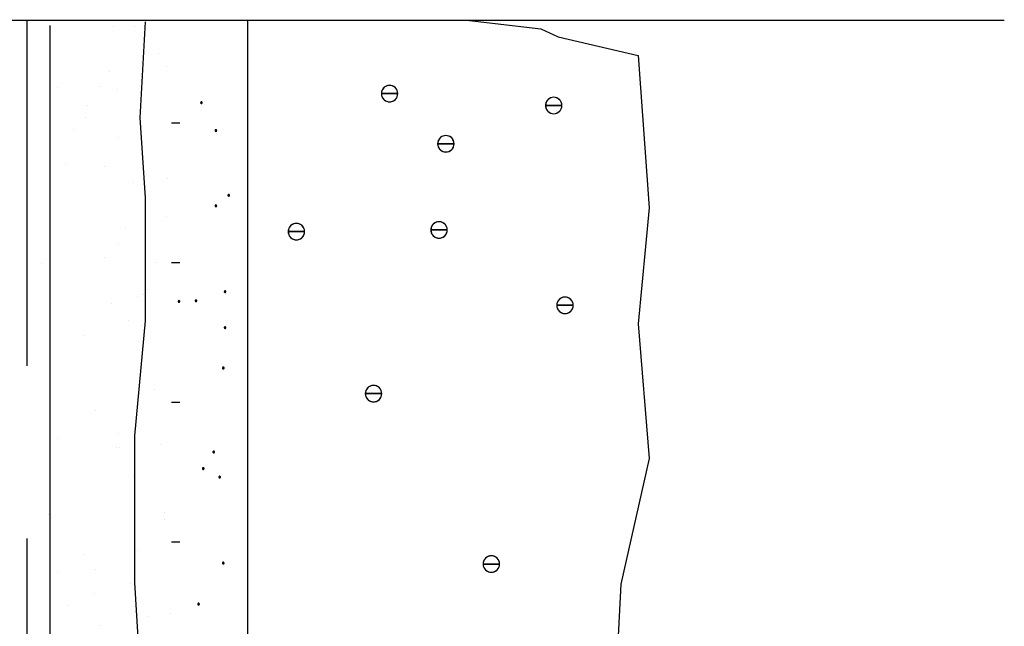
# Model space of a CAD drawing. Units: inches. Extents: x 56.7 to 108.5, y 45.6 to 89.1.
# Drawn here: x 72.3 to 78, y 83.9 to 87.4 of the extents above; entities that cross this region are included whole.
import ezdxf

# ---------------------------------------------------------------- set-up
doc = ezdxf.new("R2010")
doc.units = ezdxf.units.IN
doc.header["$LTSCALE"] = 8
doc.header["$MEASUREMENT"] = 0
doc.linetypes.add('HIDDEN', pattern=[0.375, 0.25, -0.125])
doc.layers.get('0').update_dxf_attribs({"linetype": 'CONTINUOUS'})
doc.linetypes.add('ZIGZAG', pattern='A,0.0001,-0.2,[131,ltypeshp.shx,S=0.2,R=0,X=-0.2,Y=0],-0.4,[131,ltypeshp.shx,S=0.2,R=180,X=0.2,Y=0],-0.2', length=0.8001)

msp = doc.modelspace()

# ---------------------------------------------------------------- linework, layer by layer
for p, q in [((78.0369, 87.395), (68.1287, 87.395)), ((72.6135, 87.4004), (72.6135, 87.4004)), ((74.9366, 87.395), (75.3493, 87.3465)), ((72.8746, 87.3626), (72.8746, 87.3626)), ((72.9966, 87.3583), (72.9966, 87.3583)), ((73.0556, 87.3887), (73.0246, 86.831)), ((73.0623, 87.3892), (73.0623, 87.3892)), ((75.3493, 87.3465), (75.4498, 87.301)), ((75.4498, 87.301), (75.9144, 87.1918)), ((73.1347, 87.2037), (73.1347, 87.2037)), ((75.9144, 87.1918), (75.9772, 86.3097)), ((73.181, 87.1274), (73.181, 87.1274)), ((72.8466, 87.0985), (72.8466, 87.0985)), ((72.5499, 87.0059), (72.5499, 87.0059)), ((72.7984, 87.0111), (72.7984, 87.0111)), ((72.8962, 86.9946), (72.8962, 86.9946)), ((72.7238, 86.8999), (72.7238, 86.8999)), ((72.7079, 86.8311), (72.7079, 86.8311)), ((73.0246, 86.831), (73.0556, 86.3663)), ((72.6402, 86.7627), (72.6402, 86.7627)), ((72.9, 86.72), (72.9, 86.72)), ((72.5957, 86.5682), (72.5957, 86.5682)), ((72.8202, 86.5482), (72.8202, 86.5482)), ((72.9876, 86.4552), (72.9876, 86.4552)), ((73.1834, 86.4767), (73.1834, 86.4767)), ((73.0556, 86.3663), (73.0556, 85.6537)), ((75.9772, 86.3097), (75.9144, 85.6367)), ((73.1771, 86.2588), (73.1771, 86.2588)), ((72.9426, 86.1926), (72.9426, 86.1926)), ((72.9, 86.1), (72.9, 86.1)), ((72.4561, 85.9847), (72.4561, 85.9847)), ((72.82, 86.02), (72.82, 86.02)), ((73.1191, 85.9933), (73.1191, 85.9933)), ((73.0106, 85.7958), (73.0106, 85.7958)), ((73.0478, 85.8041), (73.0478, 85.8041)), ((73.0705, 85.8351), (73.0705, 85.8351)), ((72.858, 85.7552), (72.858, 85.7552)), ((72.9582, 85.6574), (72.9582, 85.6574)), ((73.0556, 85.6537), (72.9936, 84.9876)), ((73.034, 85.6297), (73.034, 85.6297)), ((75.9144, 85.6367), (75.9772, 84.8546)), ((72.7038, 85.5713), (72.7038, 85.5713)), ((73.1104, 85.2528), (73.1104, 85.2528)), ((72.7667, 85.1312), (72.7667, 85.1312)), ((72.9, 85), (72.9, 85)), ((72.5483, 84.9705), (72.5483, 84.9705)), ((72.9936, 84.9876), (72.9936, 84.1356)), ((72.888, 84.9197), (72.888, 84.9197)), ((72.909, 84.9207), (72.909, 84.9207)), ((73.1471, 84.9389), (73.1471, 84.9389)), ((75.9772, 84.8546), (75.8139, 84.127)), ((72.9902, 84.7588), (72.9902, 84.7588)), ((73.1702, 84.5443), (73.1702, 84.5443)), ((72.4964, 84.529), (72.4964, 84.529)), ((73.1662, 84.5045), (73.1662, 84.5045)), ((73.0119, 84.3206), (73.0119, 84.3206)), ((72.7, 84.3), (72.7, 84.3)), ((72.7668, 84.2134), (72.7668, 84.2134)), ((72.5481, 84.1962), (72.5481, 84.1962)), ((72.9694, 84.1322), (72.9694, 84.1322)), ((72.9936, 84.1356), (73.0556, 83.1751)), ((75.8139, 84.127), (75.7637, 83.1357)), ((72.7597, 84.0737), (72.7597, 84.0737)), ((72.6071, 84.0036), (72.6071, 84.0036)), ((73.0696, 83.9383), (73.0696, 83.9383)), ((73.2011, 83.9554), (73.2011, 83.9554)), ((72.7939, 83.8897), (72.7939, 83.8897))]:
    msp.add_line(p, q)
at = {"linetype": 'Continuous'}
for p, q in [((73.6486, 87.395), (73.6486, 77.9042)), ((74.4315, 86.9956), (74.428, 86.988)), ((74.4363, 87.0024), (74.4315, 86.9956)), ((74.4421, 87.0083), (74.4363, 87.0024)), ((74.449, 87.013), (74.4421, 87.0083)), ((74.4565, 87.0165), (74.449, 87.013)), ((74.4645, 87.0187), (74.4565, 87.0165)), ((74.4728, 87.0194), (74.4645, 87.0187)), ((74.4811, 87.0187), (74.4728, 87.0194)), ((74.4891, 87.0165), (74.4811, 87.0187)), ((74.4967, 87.013), (74.4891, 87.0165)), ((74.5035, 87.0083), (74.4967, 87.013)), ((74.5094, 87.0024), (74.5035, 87.0083)), ((74.5141, 86.9956), (74.5094, 87.0024)), ((74.5176, 86.988), (74.5141, 86.9956)), ((74.4258, 86.98), (74.4252, 86.9717)), ((74.4252, 86.9717), (74.4728, 86.9717)), ((74.4252, 86.9717), (74.4258, 86.9634)), ((74.4728, 86.9717), (74.4252, 86.9717)), ((74.4252, 86.9717), (74.4728, 86.9717)), ((74.4252, 86.9717), (74.4728, 86.9717)), ((74.428, 86.988), (74.4258, 86.98)), ((74.4258, 86.9634), (74.428, 86.9554)), ((74.428, 86.9554), (74.4315, 86.9479)), ((74.4315, 86.9479), (74.4363, 86.941)), ((74.4363, 86.941), (74.4421, 86.9352)), ((74.4728, 86.9717), (74.5204, 86.9717)), ((74.5204, 86.9717), (74.4728, 86.9717)), ((74.5204, 86.9717), (74.4728, 86.9717)), ((74.5204, 86.9717), (74.4728, 86.9717)), ((74.5035, 86.9352), (74.5094, 86.941)), ((74.5094, 86.941), (74.5141, 86.9479)), ((74.5141, 86.9479), (74.5176, 86.9554)), ((74.5198, 86.98), (74.5176, 86.988)), ((74.5176, 86.9554), (74.5198, 86.9634)), ((74.5204, 86.9717), (74.5198, 86.98)), ((74.5198, 86.9634), (74.5204, 86.9717)), ((75.394, 86.9393), (75.3881, 86.9334)), ((75.4008, 86.9441), (75.394, 86.9393)), ((75.4083, 86.9476), (75.4008, 86.9441)), ((75.4164, 86.9498), (75.4083, 86.9476)), ((75.4246, 86.9505), (75.4164, 86.9498)), ((75.4329, 86.9498), (75.4246, 86.9505)), ((75.441, 86.9476), (75.4329, 86.9498)), ((75.4485, 86.9441), (75.441, 86.9476)), ((75.4553, 86.9393), (75.4485, 86.9441)), ((75.4612, 86.9334), (75.4553, 86.9393)), ((73.3778, 86.9199), (73.3777, 86.9191)), ((73.3777, 86.9191), (73.3825, 86.9191)), ((73.3777, 86.9191), (73.3778, 86.9183)), ((73.3777, 86.9191), (73.3825, 86.9191)), ((73.3777, 86.9191), (73.3825, 86.9191)), ((73.378, 86.9207), (73.3778, 86.9199)), ((73.3778, 86.9183), (73.378, 86.9175)), ((73.3784, 86.9215), (73.378, 86.9207)), ((73.378, 86.9175), (73.3784, 86.9167)), ((73.3788, 86.9222), (73.3784, 86.9215)), ((73.3784, 86.9167), (73.3788, 86.916)), ((73.3794, 86.9227), (73.3788, 86.9222)), ((73.3788, 86.916), (73.3794, 86.9154)), ((73.3801, 86.9232), (73.3794, 86.9227)), ((73.3794, 86.9154), (73.3801, 86.915)), ((73.3809, 86.9236), (73.3801, 86.9232)), ((73.3801, 86.915), (73.3809, 86.9146)), ((73.3816, 86.9238), (73.3809, 86.9236)), ((73.3809, 86.9146), (73.3816, 86.9144)), ((73.3825, 86.9239), (73.3816, 86.9238)), ((73.3816, 86.9144), (73.3825, 86.9143)), ((73.3833, 86.9238), (73.3825, 86.9239)), ((73.3872, 86.9191), (73.3825, 86.9191)), ((73.3872, 86.9191), (73.3825, 86.9191)), ((73.3872, 86.9191), (73.3825, 86.9191)), ((73.3825, 86.9143), (73.3833, 86.9144)), ((73.3841, 86.9236), (73.3833, 86.9238)), ((73.3833, 86.9144), (73.3841, 86.9146)), ((73.3849, 86.9232), (73.3841, 86.9236)), ((73.3841, 86.9146), (73.3849, 86.915)), ((73.3855, 86.9227), (73.3849, 86.9232)), ((73.3849, 86.915), (73.3855, 86.9154)), ((73.3861, 86.9222), (73.3855, 86.9227)), ((73.3855, 86.9154), (73.3861, 86.916)), ((73.3866, 86.9215), (73.3861, 86.9222)), ((73.3861, 86.916), (73.3866, 86.9167)), ((73.387, 86.9207), (73.3866, 86.9215)), ((73.3866, 86.9167), (73.387, 86.9175)), ((73.3872, 86.9199), (73.387, 86.9207)), ((73.387, 86.9175), (73.3872, 86.9183)), ((73.3872, 86.9191), (73.3872, 86.9199)), ((73.3872, 86.9183), (73.3872, 86.9191)), ((74.4421, 86.9352), (74.449, 86.9304)), ((74.449, 86.9304), (74.4565, 86.9269)), ((74.4565, 86.9269), (74.4645, 86.9247)), ((74.4645, 86.9247), (74.4728, 86.924)), ((74.4728, 86.924), (74.4811, 86.9247)), ((74.4811, 86.9247), (74.4891, 86.9269)), ((74.4891, 86.9269), (74.4967, 86.9304)), ((74.4967, 86.9304), (74.5035, 86.9352)), ((75.3777, 86.911), (75.377, 86.9028)), ((75.377, 86.9028), (75.4246, 86.9028)), ((75.377, 86.9028), (75.4246, 86.9028)), ((75.377, 86.9028), (75.3777, 86.8945)), ((75.4246, 86.9028), (75.377, 86.9028)), ((75.377, 86.9028), (75.4246, 86.9028)), ((75.3798, 86.9191), (75.3777, 86.911)), ((75.3777, 86.8945), (75.3798, 86.8864)), ((75.3833, 86.9266), (75.3798, 86.9191)), ((75.3798, 86.8864), (75.3833, 86.8789)), ((75.3881, 86.9334), (75.3833, 86.9266)), ((75.4723, 86.9028), (75.4246, 86.9028)), ((75.4723, 86.9028), (75.4246, 86.9028)), ((75.4723, 86.9028), (75.4246, 86.9028)), ((75.4246, 86.9028), (75.4723, 86.9028)), ((75.466, 86.9266), (75.4612, 86.9334)), ((75.4695, 86.9191), (75.466, 86.9266)), ((75.466, 86.8789), (75.4695, 86.8864)), ((75.4716, 86.911), (75.4695, 86.9191)), ((75.4695, 86.8864), (75.4716, 86.8945)), ((75.4723, 86.9028), (75.4716, 86.911)), ((75.4716, 86.8945), (75.4723, 86.9028)), ((75.3833, 86.8789), (75.3881, 86.8721)), ((75.3881, 86.8721), (75.394, 86.8662)), ((75.394, 86.8662), (75.4008, 86.8614)), ((75.4008, 86.8614), (75.4083, 86.8579)), ((75.4083, 86.8579), (75.4164, 86.8558)), ((75.4164, 86.8558), (75.4246, 86.8551)), ((75.4246, 86.8551), (75.4329, 86.8558)), ((75.4329, 86.8558), (75.441, 86.8579)), ((75.441, 86.8579), (75.4485, 86.8614)), ((75.4485, 86.8614), (75.4553, 86.8662)), ((75.4553, 86.8662), (75.4612, 86.8721)), ((75.4612, 86.8721), (75.466, 86.8789)), ((73.2094, 86.8031), (73.2571, 86.8031)), ((73.4611, 86.7585), (73.461, 86.7576)), ((73.461, 86.7576), (73.4658, 86.7576)), ((73.461, 86.7576), (73.4611, 86.7568)), ((73.461, 86.7576), (73.4658, 86.7576)), ((73.461, 86.7576), (73.4658, 86.7576)), ((73.4613, 86.7593), (73.4611, 86.7585)), ((73.4611, 86.7568), (73.4613, 86.756)), ((73.4616, 86.76), (73.4613, 86.7593)), ((73.4613, 86.756), (73.4616, 86.7553)), ((73.4621, 86.7607), (73.4616, 86.76)), ((73.4616, 86.7553), (73.4621, 86.7546)), ((73.4627, 86.7613), (73.4621, 86.7607)), ((73.4621, 86.7546), (73.4627, 86.754)), ((73.4634, 86.7618), (73.4627, 86.7613)), ((73.4627, 86.754), (73.4634, 86.7535)), ((73.4641, 86.7621), (73.4634, 86.7618)), ((73.4634, 86.7535), (73.4641, 86.7532)), ((73.465, 86.7623), (73.4641, 86.7621)), ((73.4641, 86.7532), (73.465, 86.7529)), ((73.4658, 86.7624), (73.465, 86.7623)), ((73.465, 86.7529), (73.4658, 86.7529)), ((73.4666, 86.7623), (73.4658, 86.7624)), ((73.4705, 86.7576), (73.4658, 86.7576)), ((73.4705, 86.7576), (73.4658, 86.7576)), ((73.4705, 86.7576), (73.4658, 86.7576)), ((73.4658, 86.7529), (73.4666, 86.7529)), ((73.4674, 86.7621), (73.4666, 86.7623)), ((73.4666, 86.7529), (73.4674, 86.7532)), ((73.4681, 86.7618), (73.4674, 86.7621)), ((73.4674, 86.7532), (73.4681, 86.7535)), ((73.4688, 86.7613), (73.4681, 86.7618)), ((73.4681, 86.7535), (73.4688, 86.754)), ((73.4694, 86.7607), (73.4688, 86.7613)), ((73.4688, 86.754), (73.4694, 86.7546)), ((73.4699, 86.76), (73.4694, 86.7607)), ((73.4694, 86.7546), (73.4699, 86.7553)), ((73.4703, 86.7593), (73.4699, 86.76)), ((73.4699, 86.7553), (73.4703, 86.756)), ((73.4705, 86.7585), (73.4703, 86.7593)), ((73.4703, 86.756), (73.4705, 86.7568)), ((73.4705, 86.7576), (73.4705, 86.7585)), ((73.4705, 86.7568), (73.4705, 86.7576)), ((74.7628, 86.7114), (74.758, 86.7045)), ((74.7686, 86.7172), (74.7628, 86.7114)), ((74.7754, 86.722), (74.7686, 86.7172)), ((74.783, 86.7255), (74.7754, 86.722)), ((74.791, 86.7277), (74.783, 86.7255)), ((74.7993, 86.7284), (74.791, 86.7277)), ((74.8076, 86.7277), (74.7993, 86.7284)), ((74.8156, 86.7255), (74.8076, 86.7277)), ((74.8231, 86.722), (74.8156, 86.7255)), ((74.83, 86.7172), (74.8231, 86.722)), ((74.8358, 86.7114), (74.83, 86.7172)), ((74.8406, 86.7045), (74.8358, 86.7114)), ((74.7523, 86.689), (74.7517, 86.6807)), ((74.7517, 86.6807), (74.7993, 86.6807)), ((74.7517, 86.6807), (74.7523, 86.6724)), ((74.7993, 86.6807), (74.7517, 86.6807)), ((74.7517, 86.6807), (74.7993, 86.6807)), ((74.7517, 86.6807), (74.7993, 86.6807)), ((74.7545, 86.697), (74.7523, 86.689)), ((74.7523, 86.6724), (74.7545, 86.6644)), ((74.758, 86.7045), (74.7545, 86.697)), ((74.7545, 86.6644), (74.758, 86.6568)), ((74.758, 86.6568), (74.7628, 86.65)), ((74.7993, 86.6807), (74.8469, 86.6807)), ((74.8469, 86.6807), (74.7993, 86.6807)), ((74.8469, 86.6807), (74.7993, 86.6807)), ((74.8469, 86.6807), (74.7993, 86.6807)), ((74.8358, 86.65), (74.8406, 86.6568)), ((74.8441, 86.697), (74.8406, 86.7045)), ((74.8406, 86.6568), (74.8441, 86.6644)), ((74.8463, 86.689), (74.8441, 86.697)), ((74.8441, 86.6644), (74.8463, 86.6724)), ((74.8469, 86.6807), (74.8463, 86.689)), ((74.8463, 86.6724), (74.8469, 86.6807)), ((74.7628, 86.65), (74.7686, 86.6441)), ((74.7686, 86.6441), (74.7754, 86.6394)), ((74.7754, 86.6394), (74.783, 86.6359)), ((74.783, 86.6359), (74.791, 86.6337)), ((74.791, 86.6337), (74.7993, 86.633)), ((74.7993, 86.633), (74.8076, 86.6337)), ((74.8076, 86.6337), (74.8156, 86.6359)), ((74.8156, 86.6359), (74.8231, 86.6394)), ((74.8231, 86.6394), (74.83, 86.6441)), ((74.83, 86.6441), (74.8358, 86.65)), ((73.5362, 86.3832), (73.5359, 86.3824)), ((73.5359, 86.3824), (73.5359, 86.3815)), ((73.5359, 86.3815), (73.5406, 86.3815)), ((73.5359, 86.3815), (73.5359, 86.3807)), ((73.5359, 86.3815), (73.5406, 86.3815)), ((73.5359, 86.3815), (73.5406, 86.3815)), ((73.5359, 86.3807), (73.5362, 86.3799)), ((73.5365, 86.3839), (73.5362, 86.3832)), ((73.5362, 86.3799), (73.5365, 86.3791)), ((73.537, 86.3846), (73.5365, 86.3839)), ((73.5365, 86.3791), (73.537, 86.3784)), ((73.5376, 86.3852), (73.537, 86.3846)), ((73.537, 86.3784), (73.5376, 86.3779)), ((73.5383, 86.3857), (73.5376, 86.3852)), ((73.5376, 86.3779), (73.5383, 86.3774)), ((73.539, 86.386), (73.5383, 86.3857)), ((73.5383, 86.3774), (73.539, 86.377)), ((73.5398, 86.3862), (73.539, 86.386)), ((73.539, 86.377), (73.5398, 86.3768)), ((73.5406, 86.3863), (73.5398, 86.3862)), ((73.5398, 86.3768), (73.5406, 86.3767)), ((73.5415, 86.3862), (73.5406, 86.3863)), ((73.5454, 86.3815), (73.5406, 86.3815)), ((73.5454, 86.3815), (73.5406, 86.3815)), ((73.5454, 86.3815), (73.5406, 86.3815)), ((73.5406, 86.3767), (73.5415, 86.3768)), ((73.5423, 86.386), (73.5415, 86.3862)), ((73.5415, 86.3768), (73.5423, 86.377)), ((73.543, 86.3857), (73.5423, 86.386)), ((73.5423, 86.377), (73.543, 86.3774)), ((73.5437, 86.3852), (73.543, 86.3857)), ((73.543, 86.3774), (73.5437, 86.3779)), ((73.5443, 86.3846), (73.5437, 86.3852)), ((73.5437, 86.3779), (73.5443, 86.3784)), ((73.5448, 86.3839), (73.5443, 86.3846)), ((73.5443, 86.3784), (73.5448, 86.3791)), ((73.5451, 86.3832), (73.5448, 86.3839)), ((73.5448, 86.3791), (73.5451, 86.3799)), ((73.5453, 86.3824), (73.5451, 86.3832)), ((73.5451, 86.3799), (73.5453, 86.3807)), ((73.5454, 86.3815), (73.5453, 86.3824)), ((73.5453, 86.3807), (73.5454, 86.3815)), ((73.4611, 86.3219), (73.461, 86.3211)), ((73.461, 86.3211), (73.4658, 86.3211)), ((73.461, 86.3211), (73.4611, 86.3203)), ((73.461, 86.3211), (73.4658, 86.3211)), ((73.461, 86.3211), (73.4658, 86.3211)), ((73.4613, 86.3227), (73.4611, 86.3219)), ((73.4611, 86.3203), (73.4613, 86.3195)), ((73.4616, 86.3235), (73.4613, 86.3227)), ((73.4613, 86.3195), (73.4616, 86.3187)), ((73.4621, 86.3242), (73.4616, 86.3235)), ((73.4616, 86.3187), (73.4621, 86.318)), ((73.4627, 86.3248), (73.4621, 86.3242)), ((73.4621, 86.318), (73.4627, 86.3175)), ((73.4634, 86.3252), (73.4627, 86.3248)), ((73.4627, 86.3175), (73.4634, 86.317)), ((73.4641, 86.3256), (73.4634, 86.3252)), ((73.4634, 86.317), (73.4641, 86.3166)), ((73.465, 86.3258), (73.4641, 86.3256)), ((73.4641, 86.3166), (73.465, 86.3164)), ((73.4658, 86.3259), (73.465, 86.3258)), ((73.465, 86.3164), (73.4658, 86.3163)), ((73.4666, 86.3258), (73.4658, 86.3259)), ((73.4705, 86.3211), (73.4658, 86.3211)), ((73.4705, 86.3211), (73.4658, 86.3211)), ((73.4705, 86.3211), (73.4658, 86.3211)), ((73.4658, 86.3163), (73.4666, 86.3164)), ((73.4674, 86.3256), (73.4666, 86.3258)), ((73.4666, 86.3164), (73.4674, 86.3166)), ((73.4681, 86.3252), (73.4674, 86.3256)), ((73.4674, 86.3166), (73.4681, 86.317)), ((73.4688, 86.3248), (73.4681, 86.3252)), ((73.4681, 86.317), (73.4688, 86.3175)), ((73.4694, 86.3242), (73.4688, 86.3248)), ((73.4688, 86.3175), (73.4694, 86.318)), ((73.4699, 86.3235), (73.4694, 86.3242)), ((73.4694, 86.318), (73.4699, 86.3187)), ((73.4703, 86.3227), (73.4699, 86.3235)), ((73.4699, 86.3187), (73.4703, 86.3195)), ((73.4705, 86.3219), (73.4703, 86.3227)), ((73.4703, 86.3195), (73.4705, 86.3203)), ((73.4705, 86.3211), (73.4705, 86.3219)), ((73.4705, 86.3203), (73.4705, 86.3211)), ((73.8916, 86.1953), (73.888, 86.1877)), ((73.8963, 86.2021), (73.8916, 86.1953)), ((73.9022, 86.2079), (73.8963, 86.2021)), ((73.909, 86.2127), (73.9022, 86.2079)), ((73.9166, 86.2162), (73.909, 86.2127)), ((73.9246, 86.2184), (73.9166, 86.2162)), ((73.9329, 86.2191), (73.9246, 86.2184)), ((73.9412, 86.2184), (73.9329, 86.2191)), ((73.9492, 86.2162), (73.9412, 86.2184)), ((73.9567, 86.2127), (73.9492, 86.2162)), ((73.9636, 86.2079), (73.9567, 86.2127)), ((73.9694, 86.2021), (73.9636, 86.2079)), ((73.9742, 86.1953), (73.9694, 86.2021)), ((73.9777, 86.1877), (73.9742, 86.1953)), ((74.715, 86.1975), (74.7129, 86.1895)), ((74.7185, 86.2051), (74.715, 86.1975)), ((74.7233, 86.2119), (74.7185, 86.2051)), ((74.7292, 86.2178), (74.7233, 86.2119)), ((74.736, 86.2225), (74.7292, 86.2178)), ((74.7435, 86.226), (74.736, 86.2225)), ((74.7516, 86.2282), (74.7435, 86.226)), ((74.7599, 86.2289), (74.7516, 86.2282)), ((74.7681, 86.2282), (74.7599, 86.2289)), ((74.7762, 86.226), (74.7681, 86.2282)), ((74.7837, 86.2225), (74.7762, 86.226)), ((74.7905, 86.2178), (74.7837, 86.2225)), ((74.7964, 86.2119), (74.7905, 86.2178)), ((74.8012, 86.2051), (74.7964, 86.2119)), ((74.8047, 86.1975), (74.8012, 86.2051)), ((74.8068, 86.1895), (74.8047, 86.1975)), ((73.8859, 86.1797), (73.8853, 86.1714)), ((73.8853, 86.1714), (73.9329, 86.1714)), ((73.8853, 86.1714), (73.8859, 86.1631)), ((73.9329, 86.1714), (73.8853, 86.1714)), ((73.8853, 86.1714), (73.9329, 86.1714)), ((73.8853, 86.1714), (73.9329, 86.1714)), ((73.888, 86.1877), (73.8859, 86.1797)), ((73.8859, 86.1631), (73.888, 86.1551)), ((73.888, 86.1551), (73.8916, 86.1475)), ((73.8916, 86.1475), (73.8963, 86.1407)), ((73.8963, 86.1407), (73.9022, 86.1349)), ((73.9329, 86.1714), (73.9805, 86.1714)), ((73.9805, 86.1714), (73.9329, 86.1714)), ((73.9805, 86.1714), (73.9329, 86.1714)), ((73.9805, 86.1714), (73.9329, 86.1714)), ((73.9636, 86.1349), (73.9694, 86.1407)), ((73.9694, 86.1407), (73.9742, 86.1475)), ((73.9742, 86.1475), (73.9777, 86.1551)), ((73.9799, 86.1797), (73.9777, 86.1877)), ((73.9777, 86.1551), (73.9799, 86.1631)), ((73.9805, 86.1714), (73.9799, 86.1797)), ((73.9799, 86.1631), (73.9805, 86.1714)), ((74.7129, 86.1895), (74.7122, 86.1812)), ((74.7122, 86.1812), (74.7599, 86.1812)), ((74.7122, 86.1812), (74.7599, 86.1812)), ((74.7122, 86.1812), (74.7129, 86.1729)), ((74.7599, 86.1812), (74.7122, 86.1812)), ((74.7122, 86.1812), (74.7599, 86.1812)), ((74.7129, 86.1729), (74.715, 86.1649)), ((74.715, 86.1649), (74.7185, 86.1574)), ((74.7185, 86.1574), (74.7233, 86.1505)), ((74.7233, 86.1505), (74.7292, 86.1447)), ((74.7292, 86.1447), (74.736, 86.1399)), ((74.736, 86.1399), (74.7435, 86.1364)), ((74.8075, 86.1812), (74.7599, 86.1812)), ((74.8075, 86.1812), (74.7599, 86.1812)), ((74.8075, 86.1812), (74.7599, 86.1812)), ((74.7599, 86.1812), (74.8075, 86.1812)), ((74.7762, 86.1364), (74.7837, 86.1399)), ((74.7837, 86.1399), (74.7905, 86.1447)), ((74.7905, 86.1447), (74.7964, 86.1505)), ((74.7964, 86.1505), (74.8012, 86.1574)), ((74.8012, 86.1574), (74.8047, 86.1649)), ((74.8047, 86.1649), (74.8068, 86.1729)), ((74.8075, 86.1812), (74.8068, 86.1895)), ((74.8068, 86.1729), (74.8075, 86.1812)), ((73.9022, 86.1349), (73.909, 86.1301)), ((73.909, 86.1301), (73.9166, 86.1266)), ((73.9166, 86.1266), (73.9246, 86.1244)), ((73.9246, 86.1244), (73.9329, 86.1237)), ((73.9329, 86.1237), (73.9412, 86.1244)), ((73.9412, 86.1244), (73.9492, 86.1266)), ((73.9492, 86.1266), (73.9567, 86.1301)), ((73.9567, 86.1301), (73.9636, 86.1349)), ((74.7435, 86.1364), (74.7516, 86.1342)), ((74.7516, 86.1342), (74.7599, 86.1335)), ((74.7599, 86.1335), (74.7681, 86.1342)), ((74.7681, 86.1342), (74.7762, 86.1364)), ((73.2094, 85.9931), (73.2571, 85.9931)), ((73.5151, 85.8245), (73.5148, 85.8237)), ((73.5148, 85.8237), (73.5148, 85.8229)), ((73.5148, 85.8229), (73.5196, 85.8229)), ((73.5148, 85.8229), (73.5148, 85.822)), ((73.5148, 85.8229), (73.5196, 85.8229)), ((73.5148, 85.8229), (73.5196, 85.8229)), ((73.5148, 85.822), (73.5151, 85.8212)), ((73.5154, 85.8253), (73.5151, 85.8245)), ((73.5151, 85.8212), (73.5154, 85.8205)), ((73.5159, 85.826), (73.5154, 85.8253)), ((73.5154, 85.8205), (73.5159, 85.8198)), ((73.5165, 85.8265), (73.5159, 85.826)), ((73.5159, 85.8198), (73.5165, 85.8192)), ((73.5172, 85.827), (73.5165, 85.8265)), ((73.5165, 85.8192), (73.5172, 85.8187)), ((73.5179, 85.8274), (73.5172, 85.827)), ((73.5172, 85.8187), (73.5179, 85.8184)), ((73.5187, 85.8276), (73.5179, 85.8274)), ((73.5179, 85.8184), (73.5187, 85.8182)), ((73.5196, 85.8277), (73.5187, 85.8276)), ((73.5187, 85.8182), (73.5196, 85.8181)), ((73.5204, 85.8276), (73.5196, 85.8277)), ((73.5243, 85.8229), (73.5196, 85.8229)), ((73.5243, 85.8229), (73.5196, 85.8229)), ((73.5243, 85.8229), (73.5196, 85.8229)), ((73.5196, 85.8181), (73.5204, 85.8182)), ((73.5212, 85.8274), (73.5204, 85.8276)), ((73.5204, 85.8182), (73.5212, 85.8184)), ((73.5219, 85.827), (73.5212, 85.8274)), ((73.5212, 85.8184), (73.5219, 85.8187)), ((73.5226, 85.8265), (73.5219, 85.827)), ((73.5219, 85.8187), (73.5226, 85.8192)), ((73.5232, 85.826), (73.5226, 85.8265)), ((73.5226, 85.8192), (73.5232, 85.8198)), ((73.5237, 85.8253), (73.5232, 85.826)), ((73.5232, 85.8198), (73.5237, 85.8205)), ((73.524, 85.8245), (73.5237, 85.8253)), ((73.5237, 85.8205), (73.524, 85.8212)), ((73.5243, 85.8237), (73.524, 85.8245)), ((73.524, 85.8212), (73.5243, 85.822)), ((73.5243, 85.8229), (73.5243, 85.8237)), ((73.5243, 85.822), (73.5243, 85.8229)), ((73.2476, 85.7672), (73.2475, 85.7663)), ((73.2475, 85.7663), (73.2523, 85.7663)), ((73.2475, 85.7663), (73.2476, 85.7655)), ((73.2475, 85.7663), (73.2523, 85.7663)), ((73.2475, 85.7663), (73.2523, 85.7663)), ((73.2478, 85.768), (73.2476, 85.7672)), ((73.2476, 85.7655), (73.2478, 85.7647)), ((73.2482, 85.7687), (73.2478, 85.768)), ((73.2478, 85.7647), (73.2482, 85.764)), ((73.2487, 85.7694), (73.2482, 85.7687)), ((73.2482, 85.764), (73.2487, 85.7633)), ((73.2492, 85.77), (73.2487, 85.7694)), ((73.2487, 85.7633), (73.2492, 85.7627)), ((73.2499, 85.7705), (73.2492, 85.77)), ((73.2492, 85.7627), (73.2499, 85.7622)), ((73.2507, 85.7708), (73.2499, 85.7705)), ((73.2499, 85.7622), (73.2507, 85.7619)), ((73.2515, 85.7711), (73.2507, 85.7708)), ((73.2507, 85.7619), (73.2515, 85.7616)), ((73.2523, 85.7711), (73.2515, 85.7711)), ((73.2515, 85.7616), (73.2523, 85.7616)), ((73.2531, 85.7711), (73.2523, 85.7711)), ((73.2571, 85.7663), (73.2523, 85.7663)), ((73.2571, 85.7663), (73.2523, 85.7663)), ((73.2571, 85.7663), (73.2523, 85.7663)), ((73.2523, 85.7616), (73.2531, 85.7616)), ((73.2539, 85.7708), (73.2531, 85.7711)), ((73.2531, 85.7616), (73.2539, 85.7619)), ((73.2547, 85.7705), (73.2539, 85.7708)), ((73.2539, 85.7619), (73.2547, 85.7622)), ((73.2554, 85.77), (73.2547, 85.7705)), ((73.2547, 85.7622), (73.2554, 85.7627)), ((73.256, 85.7694), (73.2554, 85.77)), ((73.2554, 85.7627), (73.256, 85.7633)), ((73.2564, 85.7687), (73.256, 85.7694)), ((73.256, 85.7633), (73.2564, 85.764)), ((73.2568, 85.768), (73.2564, 85.7687)), ((73.2564, 85.764), (73.2568, 85.7647)), ((73.257, 85.7672), (73.2568, 85.768)), ((73.2568, 85.7647), (73.257, 85.7655)), ((73.2571, 85.7663), (73.257, 85.7672)), ((73.257, 85.7655), (73.2571, 85.7663)), ((73.3464, 85.7718), (73.3461, 85.771)), ((73.3461, 85.771), (73.3461, 85.7702)), ((73.3461, 85.7702), (73.3509, 85.7702)), ((73.3461, 85.7702), (73.3461, 85.7693)), ((73.3461, 85.7702), (73.3509, 85.7702)), ((73.3461, 85.7702), (73.3509, 85.7702)), ((73.3461, 85.7693), (73.3464, 85.7685)), ((73.3467, 85.7726), (73.3464, 85.7718)), ((73.3464, 85.7685), (73.3467, 85.7678)), ((73.3472, 85.7732), (73.3467, 85.7726)), ((73.3467, 85.7678), (73.3472, 85.7671)), ((73.3478, 85.7738), (73.3472, 85.7732)), ((73.3472, 85.7671), (73.3478, 85.7665)), ((73.3485, 85.7743), (73.3478, 85.7738)), ((73.3478, 85.7665), (73.3485, 85.766)), ((73.3492, 85.7746), (73.3485, 85.7743)), ((73.3485, 85.766), (73.3492, 85.7657)), ((73.35, 85.7749), (73.3492, 85.7746)), ((73.3492, 85.7657), (73.35, 85.7655)), ((73.3509, 85.775), (73.35, 85.7749)), ((73.35, 85.7655), (73.3509, 85.7654)), ((73.3517, 85.7749), (73.3509, 85.775)), ((73.3556, 85.7702), (73.3509, 85.7702)), ((73.3556, 85.7702), (73.3509, 85.7702)), ((73.3556, 85.7702), (73.3509, 85.7702)), ((73.3509, 85.7654), (73.3517, 85.7655)), ((73.3525, 85.7746), (73.3517, 85.7749)), ((73.3517, 85.7655), (73.3525, 85.7657)), ((73.3532, 85.7743), (73.3525, 85.7746)), ((73.3525, 85.7657), (73.3532, 85.766)), ((73.3539, 85.7738), (73.3532, 85.7743)), ((73.3532, 85.766), (73.3539, 85.7665)), ((73.3545, 85.7732), (73.3539, 85.7738)), ((73.3539, 85.7665), (73.3545, 85.7671)), ((73.355, 85.7726), (73.3545, 85.7732)), ((73.3545, 85.7671), (73.355, 85.7678)), ((73.3553, 85.7718), (73.355, 85.7726)), ((73.355, 85.7678), (73.3553, 85.7685)), ((73.3556, 85.771), (73.3553, 85.7718)), ((73.3553, 85.7685), (73.3556, 85.7693)), ((73.3556, 85.7702), (73.3556, 85.771)), ((73.3556, 85.7693), (73.3556, 85.7702)), ((75.4429, 85.7523), (75.4423, 85.744)), ((75.4423, 85.744), (75.4899, 85.744)), ((75.4423, 85.744), (75.4429, 85.7357)), ((75.4899, 85.744), (75.4423, 85.744)), ((75.4423, 85.744), (75.4899, 85.744)), ((75.4423, 85.744), (75.4899, 85.744)), ((75.4451, 85.7603), (75.4429, 85.7523)), ((75.4486, 85.7678), (75.4451, 85.7603)), ((75.4534, 85.7746), (75.4486, 85.7678)), ((75.4593, 85.7805), (75.4534, 85.7746)), ((75.4661, 85.7853), (75.4593, 85.7805)), ((75.4736, 85.7888), (75.4661, 85.7853)), ((75.4816, 85.7909), (75.4736, 85.7888)), ((75.4899, 85.7917), (75.4816, 85.7909)), ((75.4982, 85.7909), (75.4899, 85.7917)), ((75.4899, 85.744), (75.5375, 85.744)), ((75.5375, 85.744), (75.4899, 85.744)), ((75.5375, 85.744), (75.4899, 85.744)), ((75.5375, 85.744), (75.4899, 85.744)), ((75.5063, 85.7888), (75.4982, 85.7909)), ((75.5138, 85.7853), (75.5063, 85.7888)), ((75.5206, 85.7805), (75.5138, 85.7853)), ((75.5265, 85.7746), (75.5206, 85.7805)), ((75.5312, 85.7678), (75.5265, 85.7746)), ((75.5348, 85.7603), (75.5312, 85.7678)), ((75.5369, 85.7523), (75.5348, 85.7603)), ((75.5375, 85.744), (75.5369, 85.7523)), ((75.5369, 85.7357), (75.5375, 85.744)), ((75.4429, 85.7357), (75.4451, 85.7276)), ((75.4451, 85.7276), (75.4486, 85.7201)), ((75.4486, 85.7201), (75.4534, 85.7133)), ((75.4534, 85.7133), (75.4593, 85.7074)), ((75.4593, 85.7074), (75.4661, 85.7026)), ((75.4661, 85.7026), (75.4736, 85.6991)), ((75.4736, 85.6991), (75.4816, 85.697)), ((75.4816, 85.697), (75.4899, 85.6963)), ((75.4899, 85.6963), (75.4982, 85.697)), ((75.4982, 85.697), (75.5063, 85.6991)), ((75.5063, 85.6991), (75.5138, 85.7026)), ((75.5138, 85.7026), (75.5206, 85.7074)), ((75.5206, 85.7074), (75.5265, 85.7133)), ((75.5265, 85.7133), (75.5312, 85.7201)), ((75.5312, 85.7201), (75.5348, 85.7276)), ((75.5348, 85.7276), (75.5369, 85.7357)), ((73.5151, 85.6159), (73.5149, 85.6151)), ((73.5149, 85.6151), (73.5149, 85.6143)), ((73.5149, 85.6143), (73.5196, 85.6143)), ((73.5149, 85.6143), (73.5149, 85.6134)), ((73.5149, 85.6143), (73.5196, 85.6143)), ((73.5149, 85.6143), (73.5196, 85.6143)), ((73.5149, 85.6134), (73.5151, 85.6127)), ((73.5155, 85.6167), (73.5151, 85.6159)), ((73.5151, 85.6127), (73.5155, 85.6119)), ((73.5159, 85.6174), (73.5155, 85.6167)), ((73.5155, 85.6119), (73.5159, 85.6112)), ((73.5165, 85.6179), (73.5159, 85.6174)), ((73.5159, 85.6112), (73.5165, 85.6106)), ((73.5172, 85.6184), (73.5165, 85.6179)), ((73.5165, 85.6106), (73.5172, 85.6102)), ((73.518, 85.6188), (73.5172, 85.6184)), ((73.5172, 85.6102), (73.518, 85.6098)), ((73.5188, 85.619), (73.518, 85.6188)), ((73.518, 85.6098), (73.5188, 85.6096)), ((73.5196, 85.6191), (73.5188, 85.619)), ((73.5188, 85.6096), (73.5196, 85.6095)), ((73.5204, 85.619), (73.5196, 85.6191)), ((73.5244, 85.6143), (73.5196, 85.6143)), ((73.5244, 85.6143), (73.5196, 85.6143)), ((73.5244, 85.6143), (73.5196, 85.6143)), ((73.5196, 85.6095), (73.5204, 85.6096)), ((73.5212, 85.6188), (73.5204, 85.619)), ((73.5204, 85.6096), (73.5212, 85.6098)), ((73.522, 85.6184), (73.5212, 85.6188)), ((73.5212, 85.6098), (73.522, 85.6102)), ((73.5227, 85.6179), (73.522, 85.6184)), ((73.522, 85.6102), (73.5227, 85.6106)), ((73.5233, 85.6174), (73.5227, 85.6179)), ((73.5227, 85.6106), (73.5233, 85.6112)), ((73.5237, 85.6167), (73.5233, 85.6174)), ((73.5233, 85.6112), (73.5237, 85.6119)), ((73.5241, 85.6159), (73.5237, 85.6167)), ((73.5237, 85.6119), (73.5241, 85.6127)), ((73.5243, 85.6151), (73.5241, 85.6159)), ((73.5241, 85.6127), (73.5243, 85.6134)), ((73.5244, 85.6143), (73.5243, 85.6151)), ((73.5243, 85.6134), (73.5244, 85.6143)), ((73.5043, 85.381), (73.5042, 85.3802)), ((73.5042, 85.3802), (73.509, 85.3802)), ((73.5042, 85.3802), (73.5043, 85.3793)), ((73.5042, 85.3802), (73.509, 85.3802)), ((73.5042, 85.3802), (73.509, 85.3802)), ((73.5045, 85.3818), (73.5043, 85.381)), ((73.5043, 85.3793), (73.5045, 85.3785)), ((73.5049, 85.3826), (73.5045, 85.3818)), ((73.5045, 85.3785), (73.5049, 85.3778)), ((73.5053, 85.3832), (73.5049, 85.3826)), ((73.5049, 85.3778), (73.5053, 85.3771)), ((73.5059, 85.3838), (73.5053, 85.3832)), ((73.5053, 85.3771), (73.5059, 85.3765)), ((73.5066, 85.3843), (73.5059, 85.3838)), ((73.5059, 85.3765), (73.5066, 85.376)), ((73.5074, 85.3846), (73.5066, 85.3843)), ((73.5066, 85.376), (73.5074, 85.3757)), ((73.5082, 85.3849), (73.5074, 85.3846)), ((73.5074, 85.3757), (73.5082, 85.3755)), ((73.509, 85.385), (73.5082, 85.3849)), ((73.5082, 85.3755), (73.509, 85.3754)), ((73.5098, 85.3849), (73.509, 85.385)), ((73.5138, 85.3802), (73.509, 85.3802)), ((73.5138, 85.3802), (73.509, 85.3802)), ((73.5138, 85.3802), (73.509, 85.3802)), ((73.509, 85.3754), (73.5098, 85.3755)), ((73.5106, 85.3846), (73.5098, 85.3849)), ((73.5098, 85.3755), (73.5106, 85.3757)), ((73.5114, 85.3843), (73.5106, 85.3846)), ((73.5106, 85.3757), (73.5114, 85.376)), ((73.5121, 85.3838), (73.5114, 85.3843)), ((73.5114, 85.376), (73.5121, 85.3765)), ((73.5127, 85.3832), (73.5121, 85.3838)), ((73.5121, 85.3765), (73.5127, 85.3771)), ((73.5131, 85.3826), (73.5127, 85.3832)), ((73.5127, 85.3771), (73.5131, 85.3778)), ((73.5135, 85.3818), (73.5131, 85.3826)), ((73.5131, 85.3778), (73.5135, 85.3785)), ((73.5137, 85.381), (73.5135, 85.3818)), ((73.5135, 85.3785), (73.5137, 85.3793)), ((73.5138, 85.3802), (73.5137, 85.381)), ((73.5137, 85.3793), (73.5138, 85.3802)), ((74.333, 85.2401), (74.3323, 85.2318)), ((74.3323, 85.2318), (74.38, 85.2318)), ((74.3323, 85.2318), (74.38, 85.2318)), ((74.3323, 85.2318), (74.333, 85.2235)), ((74.38, 85.2318), (74.3323, 85.2318)), ((74.3323, 85.2318), (74.38, 85.2318)), ((74.3351, 85.2481), (74.333, 85.2401)), ((74.3387, 85.2557), (74.3351, 85.2481)), ((74.3434, 85.2625), (74.3387, 85.2557)), ((74.3493, 85.2684), (74.3434, 85.2625)), ((74.3561, 85.2731), (74.3493, 85.2684)), ((74.3637, 85.2767), (74.3561, 85.2731)), ((74.3717, 85.2788), (74.3637, 85.2767)), ((74.38, 85.2795), (74.3717, 85.2788)), ((74.3883, 85.2788), (74.38, 85.2795)), ((74.4276, 85.2318), (74.38, 85.2318)), ((74.4276, 85.2318), (74.38, 85.2318)), ((74.4276, 85.2318), (74.38, 85.2318)), ((74.38, 85.2318), (74.4276, 85.2318)), ((74.3963, 85.2767), (74.3883, 85.2788)), ((74.4038, 85.2731), (74.3963, 85.2767)), ((74.4106, 85.2684), (74.4038, 85.2731)), ((74.4165, 85.2625), (74.4106, 85.2684)), ((74.4213, 85.2557), (74.4165, 85.2625)), ((74.4248, 85.2481), (74.4213, 85.2557)), ((74.427, 85.2401), (74.4248, 85.2481)), ((74.4276, 85.2318), (74.427, 85.2401)), ((74.427, 85.2235), (74.4276, 85.2318)), ((73.2094, 85.1831), (73.2571, 85.1831)), ((74.333, 85.2235), (74.3351, 85.2155)), ((74.3351, 85.2155), (74.3387, 85.208)), ((74.3387, 85.208), (74.3434, 85.2012)), ((74.3434, 85.2012), (74.3493, 85.1953)), ((74.3493, 85.1953), (74.3561, 85.1905)), ((74.3561, 85.1905), (74.3637, 85.187)), ((74.3637, 85.187), (74.3717, 85.1849)), ((74.3717, 85.1849), (74.38, 85.1841)), ((74.38, 85.1841), (74.3883, 85.1849)), ((74.3883, 85.1849), (74.3963, 85.187)), ((74.3963, 85.187), (74.4038, 85.1905)), ((74.4038, 85.1905), (74.4106, 85.1953)), ((74.4106, 85.1953), (74.4165, 85.2012)), ((74.4165, 85.2012), (74.4213, 85.208)), ((74.4213, 85.208), (74.4248, 85.2155)), ((74.4248, 85.2155), (74.427, 85.2235)), ((73.449, 84.8941), (73.4489, 84.8933)), ((73.4489, 84.8933), (73.4537, 84.8933)), ((73.4489, 84.8933), (73.449, 84.8925)), ((73.4489, 84.8933), (73.4537, 84.8933)), ((73.4489, 84.8933), (73.4537, 84.8933)), ((73.4492, 84.8949), (73.449, 84.8941)), ((73.449, 84.8925), (73.4492, 84.8917)), ((73.4496, 84.8957), (73.4492, 84.8949)), ((73.4492, 84.8917), (73.4496, 84.8909)), ((73.45, 84.8964), (73.4496, 84.8957)), ((73.4496, 84.8909), (73.45, 84.8902)), ((73.4506, 84.8969), (73.45, 84.8964)), ((73.45, 84.8902), (73.4506, 84.8896)), ((73.4513, 84.8974), (73.4506, 84.8969)), ((73.4506, 84.8896), (73.4513, 84.8892)), ((73.4521, 84.8978), (73.4513, 84.8974)), ((73.4513, 84.8892), (73.4521, 84.8888)), ((73.4529, 84.898), (73.4521, 84.8978)), ((73.4521, 84.8888), (73.4529, 84.8886)), ((73.4537, 84.8981), (73.4529, 84.898)), ((73.4529, 84.8886), (73.4537, 84.8885)), ((73.4545, 84.898), (73.4537, 84.8981)), ((73.4585, 84.8933), (73.4537, 84.8933)), ((73.4585, 84.8933), (73.4537, 84.8933)), ((73.4585, 84.8933), (73.4537, 84.8933)), ((73.4537, 84.8885), (73.4545, 84.8886)), ((73.4553, 84.8978), (73.4545, 84.898)), ((73.4545, 84.8886), (73.4553, 84.8888)), ((73.4561, 84.8974), (73.4553, 84.8978)), ((73.4553, 84.8888), (73.4561, 84.8892)), ((73.4568, 84.8969), (73.4561, 84.8974)), ((73.4561, 84.8892), (73.4568, 84.8896)), ((73.4573, 84.8964), (73.4568, 84.8969)), ((73.4568, 84.8896), (73.4573, 84.8902)), ((73.4578, 84.8957), (73.4573, 84.8964)), ((73.4573, 84.8902), (73.4578, 84.8909)), ((73.4582, 84.8949), (73.4578, 84.8957)), ((73.4578, 84.8909), (73.4582, 84.8917)), ((73.4584, 84.8941), (73.4582, 84.8949)), ((73.4582, 84.8917), (73.4584, 84.8925)), ((73.4585, 84.8933), (73.4584, 84.8941)), ((73.4584, 84.8925), (73.4585, 84.8933)), ((73.388, 84.798), (73.3879, 84.7971)), ((73.3879, 84.7971), (73.3927, 84.7971)), ((73.3879, 84.7971), (73.388, 84.7963)), ((73.3879, 84.7971), (73.3927, 84.7971)), ((73.3879, 84.7971), (73.3927, 84.7971)), ((73.3882, 84.7988), (73.388, 84.798)), ((73.388, 84.7963), (73.3882, 84.7955)), ((73.3885, 84.7995), (73.3882, 84.7988)), ((73.3882, 84.7955), (73.3885, 84.7948)), ((73.389, 84.8002), (73.3885, 84.7995)), ((73.3885, 84.7948), (73.389, 84.7941)), ((73.3896, 84.8008), (73.389, 84.8002)), ((73.389, 84.7941), (73.3896, 84.7935)), ((73.3903, 84.8013), (73.3896, 84.8008)), ((73.3896, 84.7935), (73.3903, 84.793)), ((73.391, 84.8016), (73.3903, 84.8013)), ((73.3903, 84.793), (73.391, 84.7927)), ((73.3918, 84.8018), (73.391, 84.8016)), ((73.391, 84.7927), (73.3918, 84.7925)), ((73.3927, 84.8019), (73.3918, 84.8018)), ((73.3918, 84.7925), (73.3927, 84.7924)), ((73.3935, 84.8018), (73.3927, 84.8019)), ((73.3974, 84.7971), (73.3927, 84.7971)), ((73.3974, 84.7971), (73.3927, 84.7971)), ((73.3974, 84.7971), (73.3927, 84.7971)), ((73.3927, 84.7924), (73.3935, 84.7925)), ((73.3943, 84.8016), (73.3935, 84.8018)), ((73.3935, 84.7925), (73.3943, 84.7927)), ((73.3951, 84.8013), (73.3943, 84.8016)), ((73.3943, 84.7927), (73.3951, 84.793)), ((73.3957, 84.8008), (73.3951, 84.8013)), ((73.3951, 84.793), (73.3957, 84.7935)), ((73.3963, 84.8002), (73.3957, 84.8008)), ((73.3957, 84.7935), (73.3963, 84.7941)), ((73.3968, 84.7995), (73.3963, 84.8002)), ((73.3963, 84.7941), (73.3968, 84.7948)), ((73.3971, 84.7988), (73.3968, 84.7995)), ((73.3968, 84.7948), (73.3971, 84.7955)), ((73.3974, 84.798), (73.3971, 84.7988)), ((73.3971, 84.7955), (73.3974, 84.7963)), ((73.3974, 84.7971), (73.3974, 84.798)), ((73.3974, 84.7963), (73.3974, 84.7971)), ((73.4834, 84.7494), (73.4832, 84.7486)), ((73.4832, 84.7486), (73.4832, 84.7477)), ((73.4832, 84.7477), (73.4879, 84.7477)), ((73.4832, 84.7477), (73.4832, 84.7469)), ((73.4832, 84.7477), (73.4879, 84.7477)), ((73.4832, 84.7477), (73.4879, 84.7477)), ((73.4832, 84.7469), (73.4834, 84.7461)), ((73.4838, 84.7501), (73.4834, 84.7494)), ((73.4834, 84.7461), (73.4838, 84.7454)), ((73.4843, 84.7508), (73.4838, 84.7501)), ((73.4838, 84.7454), (73.4843, 84.7447)), ((73.4849, 84.7514), (73.4843, 84.7508)), ((73.4843, 84.7447), (73.4849, 84.7441)), ((73.4855, 84.7519), (73.4849, 84.7514)), ((73.4849, 84.7441), (73.4855, 84.7436)), ((73.4863, 84.7522), (73.4855, 84.7519)), ((73.4855, 84.7436), (73.4863, 84.7433)), ((73.4871, 84.7524), (73.4863, 84.7522)), ((73.4863, 84.7433), (73.4871, 84.743)), ((73.4879, 84.7525), (73.4871, 84.7524)), ((73.4871, 84.743), (73.4879, 84.743)), ((73.4888, 84.7524), (73.4879, 84.7525)), ((73.4927, 84.7477), (73.4879, 84.7477)), ((73.4927, 84.7477), (73.4879, 84.7477)), ((73.4927, 84.7477), (73.4879, 84.7477)), ((73.4879, 84.743), (73.4888, 84.743)), ((73.4895, 84.7522), (73.4888, 84.7524)), ((73.4888, 84.743), (73.4895, 84.7433)), ((73.4903, 84.7519), (73.4895, 84.7522)), ((73.4895, 84.7433), (73.4903, 84.7436)), ((73.491, 84.7514), (73.4903, 84.7519)), ((73.4903, 84.7436), (73.491, 84.7441)), ((73.4916, 84.7508), (73.491, 84.7514)), ((73.491, 84.7441), (73.4916, 84.7447)), ((73.4921, 84.7501), (73.4916, 84.7508)), ((73.4916, 84.7447), (73.4921, 84.7454)), ((73.4924, 84.7494), (73.4921, 84.7501)), ((73.4921, 84.7454), (73.4924, 84.7461)), ((73.4926, 84.7486), (73.4924, 84.7494)), ((73.4924, 84.7461), (73.4926, 84.7469)), ((73.4927, 84.7477), (73.4926, 84.7486)), ((73.4926, 84.7469), (73.4927, 84.7477)), ((73.2094, 84.3731), (73.2571, 84.3731)), ((75.0182, 84.2597), (75.016, 84.2517)), ((75.0217, 84.2672), (75.0182, 84.2597)), ((75.0264, 84.274), (75.0217, 84.2672)), ((75.0323, 84.2799), (75.0264, 84.274)), ((75.0391, 84.2847), (75.0323, 84.2799)), ((75.0467, 84.2882), (75.0391, 84.2847)), ((75.0547, 84.2904), (75.0467, 84.2882)), ((75.063, 84.2911), (75.0547, 84.2904)), ((75.0713, 84.2904), (75.063, 84.2911)), ((75.0793, 84.2882), (75.0713, 84.2904)), ((75.0868, 84.2847), (75.0793, 84.2882)), ((75.0937, 84.2799), (75.0868, 84.2847)), ((75.0995, 84.274), (75.0937, 84.2799)), ((75.1043, 84.2672), (75.0995, 84.274)), ((75.1078, 84.2597), (75.1043, 84.2672)), ((75.11, 84.2517), (75.1078, 84.2597)), ((73.5042, 84.2507), (73.5039, 84.2499)), ((73.5039, 84.2499), (73.5039, 84.249)), ((73.5039, 84.249), (73.5087, 84.249)), ((73.5039, 84.249), (73.5039, 84.2482)), ((73.5039, 84.249), (73.5087, 84.249)), ((73.5039, 84.249), (73.5087, 84.249)), ((73.5039, 84.2482), (73.5042, 84.2474)), ((73.5045, 84.2514), (73.5042, 84.2507)), ((73.5042, 84.2474), (73.5045, 84.2467)), ((73.505, 84.2521), (73.5045, 84.2514)), ((73.5045, 84.2467), (73.505, 84.246)), ((73.5056, 84.2527), (73.505, 84.2521)), ((73.505, 84.246), (73.5056, 84.2454)), ((73.5063, 84.2532), (73.5056, 84.2527)), ((73.5056, 84.2454), (73.5063, 84.2449)), ((73.507, 84.2535), (73.5063, 84.2532)), ((73.5063, 84.2449), (73.507, 84.2446)), ((73.5078, 84.2537), (73.507, 84.2535)), ((73.507, 84.2446), (73.5078, 84.2443)), ((73.5087, 84.2538), (73.5078, 84.2537)), ((73.5078, 84.2443), (73.5087, 84.2443)), ((73.5095, 84.2537), (73.5087, 84.2538)), ((73.5134, 84.249), (73.5087, 84.249)), ((73.5134, 84.249), (73.5087, 84.249)), ((73.5134, 84.249), (73.5087, 84.249)), ((73.5087, 84.2443), (73.5095, 84.2443)), ((73.5103, 84.2535), (73.5095, 84.2537)), ((73.5095, 84.2443), (73.5103, 84.2446)), ((73.511, 84.2532), (73.5103, 84.2535)), ((73.5103, 84.2446), (73.511, 84.2449)), ((73.5117, 84.2527), (73.511, 84.2532)), ((73.511, 84.2449), (73.5117, 84.2454)), ((73.5123, 84.2521), (73.5117, 84.2527)), ((73.5117, 84.2454), (73.5123, 84.246)), ((73.5128, 84.2514), (73.5123, 84.2521)), ((73.5123, 84.246), (73.5128, 84.2467)), ((73.5131, 84.2507), (73.5128, 84.2514)), ((73.5128, 84.2467), (73.5131, 84.2474)), ((73.5133, 84.2499), (73.5131, 84.2507)), ((73.5131, 84.2474), (73.5133, 84.2482)), ((73.5134, 84.249), (73.5133, 84.2499)), ((73.5133, 84.2482), (73.5134, 84.249)), ((75.016, 84.2517), (75.0154, 84.2434)), ((75.0154, 84.2434), (75.063, 84.2434)), ((75.0154, 84.2434), (75.016, 84.2351)), ((75.063, 84.2434), (75.0154, 84.2434)), ((75.0154, 84.2434), (75.063, 84.2434)), ((75.0154, 84.2434), (75.063, 84.2434)), ((75.016, 84.2351), (75.0182, 84.2271)), ((75.0182, 84.2271), (75.0217, 84.2195)), ((75.0217, 84.2195), (75.0264, 84.2127)), ((75.0264, 84.2127), (75.0323, 84.2068)), ((75.0323, 84.2068), (75.0391, 84.2021)), ((75.0391, 84.2021), (75.0467, 84.1985)), ((75.0467, 84.1985), (75.0547, 84.1964)), ((75.063, 84.2434), (75.1106, 84.2434)), ((75.1106, 84.2434), (75.063, 84.2434)), ((75.1106, 84.2434), (75.063, 84.2434)), ((75.1106, 84.2434), (75.063, 84.2434)), ((75.0713, 84.1964), (75.0793, 84.1985)), ((75.0793, 84.1985), (75.0868, 84.2021)), ((75.0868, 84.2021), (75.0937, 84.2068)), ((75.0937, 84.2068), (75.0995, 84.2127)), ((75.0995, 84.2127), (75.1043, 84.2195)), ((75.1043, 84.2195), (75.1078, 84.2271)), ((75.1078, 84.2271), (75.11, 84.2351)), ((75.1106, 84.2434), (75.11, 84.2517)), ((75.11, 84.2351), (75.1106, 84.2434)), ((75.0547, 84.1964), (75.063, 84.1957)), ((75.063, 84.1957), (75.0713, 84.1964)), ((73.3608, 84.0128), (73.3606, 84.012)), ((73.3606, 84.012), (73.3606, 84.0111)), ((73.3606, 84.0111), (73.3653, 84.0111)), ((73.3606, 84.0111), (73.3606, 84.0103)), ((73.3606, 84.0111), (73.3653, 84.0111)), ((73.3606, 84.0111), (73.3653, 84.0111)), ((73.3606, 84.0103), (73.3608, 84.0095)), ((73.3612, 84.0135), (73.3608, 84.0128)), ((73.3608, 84.0095), (73.3612, 84.0087)), ((73.3617, 84.0142), (73.3612, 84.0135)), ((73.3612, 84.0087), (73.3617, 84.0081)), ((73.3623, 84.0148), (73.3617, 84.0142)), ((73.3617, 84.0081), (73.3623, 84.0075)), ((73.3629, 84.0152), (73.3623, 84.0148)), ((73.3623, 84.0075), (73.3629, 84.007)), ((73.3637, 84.0156), (73.3629, 84.0152)), ((73.3629, 84.007), (73.3637, 84.0066)), ((73.3645, 84.0158), (73.3637, 84.0156)), ((73.3637, 84.0066), (73.3645, 84.0064)), ((73.3653, 84.0159), (73.3645, 84.0158)), ((73.3645, 84.0064), (73.3653, 84.0063)), ((73.3662, 84.0158), (73.3653, 84.0159)), ((73.3701, 84.0111), (73.3653, 84.0111)), ((73.3701, 84.0111), (73.3653, 84.0111)), ((73.3701, 84.0111), (73.3653, 84.0111)), ((73.3653, 84.0063), (73.3662, 84.0064)), ((73.367, 84.0156), (73.3662, 84.0158)), ((73.3662, 84.0064), (73.367, 84.0066)), ((73.3677, 84.0152), (73.367, 84.0156)), ((73.367, 84.0066), (73.3677, 84.007)), ((73.3684, 84.0148), (73.3677, 84.0152)), ((73.3677, 84.007), (73.3684, 84.0075)), ((73.369, 84.0142), (73.3684, 84.0148)), ((73.3684, 84.0075), (73.369, 84.0081)), ((73.3695, 84.0135), (73.369, 84.0142)), ((73.369, 84.0081), (73.3695, 84.0087)), ((73.3698, 84.0128), (73.3695, 84.0135)), ((73.3695, 84.0087), (73.3698, 84.0095)), ((73.37, 84.012), (73.3698, 84.0128)), ((73.3698, 84.0095), (73.37, 84.0103)), ((73.3701, 84.0111), (73.37, 84.012)), ((73.37, 84.0103), (73.3701, 84.0111))]:
    msp.add_line(p, q, dxfattribs=at)
at = {"linetype": 'HIDDEN'}
msp.add_line((72.3695, 87.3925), (72.3695, 55.1546), dxfattribs=at)
at = {"linetype": 'ZIGZAG', "ltscale": 0.05}
msp.add_line((72.5037, 87.366), (72.5037, 55.1281), dxfattribs=at)
at = {"linetype": 'Continuous'}
for centre, radius, start, end in [((74.4728, 86.9717), 0.0476, 0, 180), ((74.4728, 86.9717), 0.0476, 180, 0), ((75.4246, 86.9028), 0.0476, 0, 180), ((73.3825, 86.9191), 0.00475, 0, 180), ((73.3825, 86.9191), 0.00477, 180, 0), ((75.4246, 86.9028), 0.0476, 180, 0), ((73.4658, 86.7576), 0.00475, 0, 180), ((73.4658, 86.7576), 0.00477, 180, 0), ((74.7993, 86.6807), 0.0476, 0, 180), ((74.7993, 86.6807), 0.0476, 180, 0), ((73.5406, 86.3815), 0.00475, 0, 180), ((73.5406, 86.3815), 0.00477, 180, 0), ((73.4658, 86.3211), 0.00475, 0, 180), ((73.4658, 86.3211), 0.00477, 180, 0), ((73.9329, 86.1714), 0.0476, 0, 180), ((74.7599, 86.1812), 0.0476, 0, 180), ((73.9329, 86.1714), 0.0476, 180, 0), ((74.7599, 86.1812), 0.0476, 180, 0), ((73.5196, 85.8229), 0.00475, 0, 180), ((73.5196, 85.8229), 0.00477, 180, 0), ((73.2523, 85.7663), 0.00477, 180, 0), ((73.2523, 85.7663), 0.00475, 0, 180), ((73.3509, 85.7702), 0.00475, 0, 180), ((73.3509, 85.7702), 0.00477, 180, 0), ((75.4899, 85.744), 0.0476, 0, 180), ((75.4899, 85.744), 0.0476, 180, 0), ((73.5196, 85.6143), 0.00475, 0, 180), ((73.5196, 85.6143), 0.00477, 180, 0), ((73.509, 85.3802), 0.00477, 180, 0), ((73.509, 85.3802), 0.00475, 0, 180), ((74.38, 85.2318), 0.0476, 0, 180), ((74.38, 85.2318), 0.0476, 180, 0), ((73.4537, 84.8933), 0.00477, 180, 0), ((73.4537, 84.8933), 0.00475, 0, 180), ((73.3927, 84.7971), 0.00475, 0, 180), ((73.3927, 84.7971), 0.00477, 180, 0), ((73.4879, 84.7477), 0.00475, 0, 180), ((73.4879, 84.7477), 0.00477, 180, 0), ((75.063, 84.2434), 0.0476, 0, 180), ((73.5087, 84.249), 0.00475, 0, 180), ((73.5087, 84.249), 0.00477, 180, 0), ((75.063, 84.2434), 0.0476, 180, 0), ((73.3653, 84.0111), 0.00477, 0, 180), ((73.3653, 84.0111), 0.00477, 180, 0)]:
    msp.add_arc(centre, radius, start, end, dxfattribs=at)

doc.saveas('drawing.dxf')
